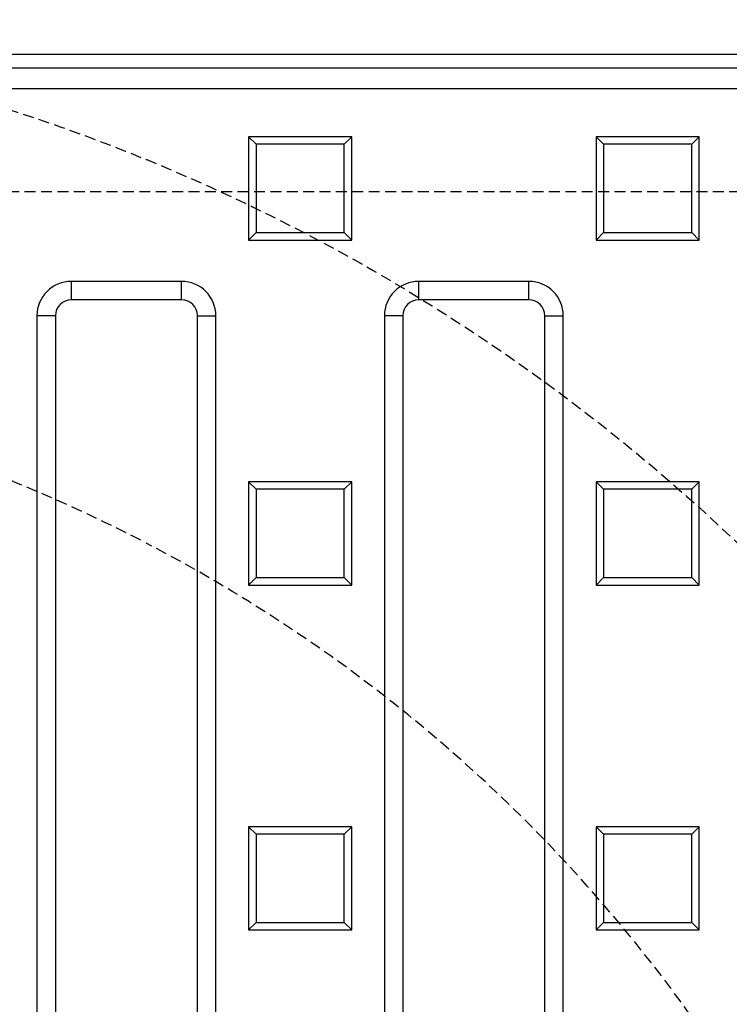
# Model space of a CAD drawing. Units: millimetres. Extents: x -5156 to -1726, y 29669 to 32451.
# Drawn here: x -4433 to -4330, y 30280 to 30423 of the extents above; entities that cross this region are included whole.
import ezdxf

# ---------------------------------------------------------------- set-up
doc = ezdxf.new("R2010")
doc.units = ezdxf.units.MM
doc.linetypes.add('HIDDEN', pattern=[9.525, 6.35, -3.175])
doc.layers.add('Bauteil', color=7, linetype='Continuous')
doc.layers.add('Schaft', color=7, linetype='Continuous')

msp = doc.modelspace()

# ---------------------------------------------------------------- linework, layer by layer
at = {"layer": 'Bauteil', "color": 0, "linetype": 'Continuous', "lineweight": 25}
for p, q in [((-4754.32, 30417.66), (-4282.34, 30417.66)), ((-4284.87, 30415.64), (-4751.79, 30415.64)), ((-4750.33, 30412.66), (-4286.33, 30412.66)), ((-4398.49, 30404.57), (-4399.58, 30405.66)), ((-4384.58, 30405.66), (-4399.58, 30405.66)), ((-4399.58, 30405.66), (-4399.58, 30390.66)), ((-4385.67, 30404.57), (-4384.58, 30405.66)), ((-4384.58, 30390.66), (-4384.58, 30405.66)), ((-4347.99, 30404.57), (-4349.08, 30405.66)), ((-4334.08, 30405.66), (-4349.08, 30405.66)), ((-4349.08, 30405.66), (-4349.08, 30390.66)), ((-4335.17, 30404.57), (-4334.08, 30405.66)), ((-4334.08, 30390.66), (-4334.08, 30405.66)), ((-4385.67, 30404.57), (-4398.49, 30404.57)), ((-4398.49, 30404.57), (-4398.49, 30391.75)), ((-4385.67, 30391.75), (-4385.67, 30404.57)), ((-4335.17, 30404.57), (-4347.99, 30404.57)), ((-4347.99, 30404.57), (-4347.99, 30391.75)), ((-4335.17, 30391.75), (-4335.17, 30404.57)), ((-4398.49, 30391.75), (-4399.58, 30390.66)), ((-4399.58, 30390.66), (-4384.58, 30390.66)), ((-4398.49, 30391.75), (-4385.67, 30391.75)), ((-4385.67, 30391.75), (-4384.58, 30390.66)), ((-4347.99, 30391.75), (-4349.08, 30390.66)), ((-4349.08, 30390.66), (-4334.08, 30390.66)), ((-4347.99, 30391.75), (-4335.17, 30391.75)), ((-4335.17, 30391.75), (-4334.08, 30390.66)), ((-4409.33, 30384.66), (-4425.33, 30384.66)), ((-4425.33, 30381.98), (-4425.33, 30384.66)), ((-4409.33, 30381.98), (-4409.33, 30384.66)), ((-4358.83, 30384.66), (-4374.83, 30384.66)), ((-4374.83, 30381.98), (-4374.83, 30384.66)), ((-4358.83, 30381.98), (-4358.83, 30384.66)), ((-4409.33, 30381.98), (-4425.33, 30381.98)), ((-4358.83, 30381.98), (-4374.83, 30381.98)), ((-4430.33, 30379.66), (-4430.33, 30167.16)), ((-4427.65, 30379.66), (-4430.33, 30379.66)), ((-4427.65, 30379.66), (-4427.65, 30167.16)), ((-4407.01, 30379.66), (-4404.33, 30379.66)), ((-4407.01, 30167.16), (-4407.01, 30379.66)), ((-4404.33, 30167.16), (-4404.33, 30379.66)), ((-4379.83, 30379.66), (-4379.83, 30167.16)), ((-4377.15, 30379.66), (-4379.83, 30379.66)), ((-4377.15, 30379.66), (-4377.15, 30167.16)), ((-4356.51, 30167.16), (-4356.51, 30379.66)), ((-4356.51, 30379.66), (-4353.83, 30379.66)), ((-4353.83, 30167.16), (-4353.83, 30379.66)), ((-4398.49, 30354.47), (-4399.58, 30355.56)), ((-4399.58, 30355.56), (-4399.58, 30340.56)), ((-4384.58, 30355.56), (-4399.58, 30355.56)), ((-4385.67, 30354.47), (-4384.58, 30355.56)), ((-4384.58, 30340.56), (-4384.58, 30355.56)), ((-4347.99, 30354.47), (-4349.08, 30355.56)), ((-4349.08, 30355.56), (-4349.08, 30340.56)), ((-4334.08, 30355.56), (-4349.08, 30355.56)), ((-4335.17, 30354.47), (-4334.08, 30355.56)), ((-4334.08, 30340.56), (-4334.08, 30355.56)), ((-4398.49, 30354.47), (-4398.49, 30341.65)), ((-4385.67, 30354.47), (-4398.49, 30354.47)), ((-4385.67, 30341.65), (-4385.67, 30354.47)), ((-4347.99, 30354.47), (-4347.99, 30341.65)), ((-4335.17, 30354.47), (-4347.99, 30354.47)), ((-4335.17, 30341.65), (-4335.17, 30354.47)), ((-4398.49, 30341.65), (-4399.58, 30340.56)), ((-4399.58, 30340.56), (-4384.58, 30340.56)), ((-4398.49, 30341.65), (-4385.67, 30341.65)), ((-4385.67, 30341.65), (-4384.58, 30340.56)), ((-4347.99, 30341.65), (-4349.08, 30340.56)), ((-4349.08, 30340.56), (-4334.08, 30340.56)), ((-4347.99, 30341.65), (-4335.17, 30341.65)), ((-4335.17, 30341.65), (-4334.08, 30340.56)), ((-4398.49, 30304.37), (-4399.58, 30305.46)), ((-4384.58, 30305.46), (-4399.58, 30305.46)), ((-4399.58, 30305.46), (-4399.58, 30290.46)), ((-4385.67, 30304.37), (-4384.58, 30305.46)), ((-4384.58, 30290.46), (-4384.58, 30305.46)), ((-4347.99, 30304.37), (-4349.08, 30305.46)), ((-4334.08, 30305.46), (-4349.08, 30305.46)), ((-4349.08, 30305.46), (-4349.08, 30290.46)), ((-4335.17, 30304.37), (-4334.08, 30305.46)), ((-4334.08, 30290.46), (-4334.08, 30305.46)), ((-4385.67, 30304.37), (-4398.49, 30304.37)), ((-4398.49, 30304.37), (-4398.49, 30291.55)), ((-4385.67, 30291.55), (-4385.67, 30304.37)), ((-4335.17, 30304.37), (-4347.99, 30304.37)), ((-4347.99, 30304.37), (-4347.99, 30291.55)), ((-4335.17, 30291.55), (-4335.17, 30304.37)), ((-4398.49, 30291.55), (-4399.58, 30290.46)), ((-4399.58, 30290.46), (-4384.58, 30290.46)), ((-4398.49, 30291.55), (-4385.67, 30291.55)), ((-4385.67, 30291.55), (-4384.58, 30290.46)), ((-4347.99, 30291.55), (-4349.08, 30290.46)), ((-4349.08, 30290.46), (-4334.08, 30290.46)), ((-4347.99, 30291.55), (-4335.17, 30291.55)), ((-4335.17, 30291.55), (-4334.08, 30290.46))]:
    msp.add_line(p, q, dxfattribs=at)
at = {"layer": 'Bauteil', "linetype": 'HIDDEN', "ltscale": 0.25}
msp.add_line((-3973.33, 30397.66), (-4973.33, 30397.66), dxfattribs=at)
at = {"layer": 'Bauteil', "color": 0, "linetype": 'Continuous', "lineweight": 25}
for centre, radius, start, end in [((-4425.33, 30379.66), 5, 90, 180), ((-4409.33, 30379.66), 5, 0, 90), ((-4374.83, 30379.66), 5, 90, 180), ((-4358.83, 30379.66), 5, 0, 90), ((-4425.33, 30379.66), 2.32, 90, 180), ((-4409.33, 30379.66), 2.32, 0, 90), ((-4374.83, 30379.66), 2.32, 90, 180), ((-4358.83, 30379.66), 2.32, 0, 90)]:
    msp.add_arc(centre, radius, start, end, dxfattribs=at)
at = {"layer": 'Schaft', "linetype": 'HIDDEN', "ltscale": 0.25}
msp.add_circle((-4518.33, 30147.66), 275, dxfattribs=at)
msp.add_arc((-4518.33, 30147.06), 225, 62.734, 62.5124, dxfattribs=at)

doc.saveas('drawing.dxf')
